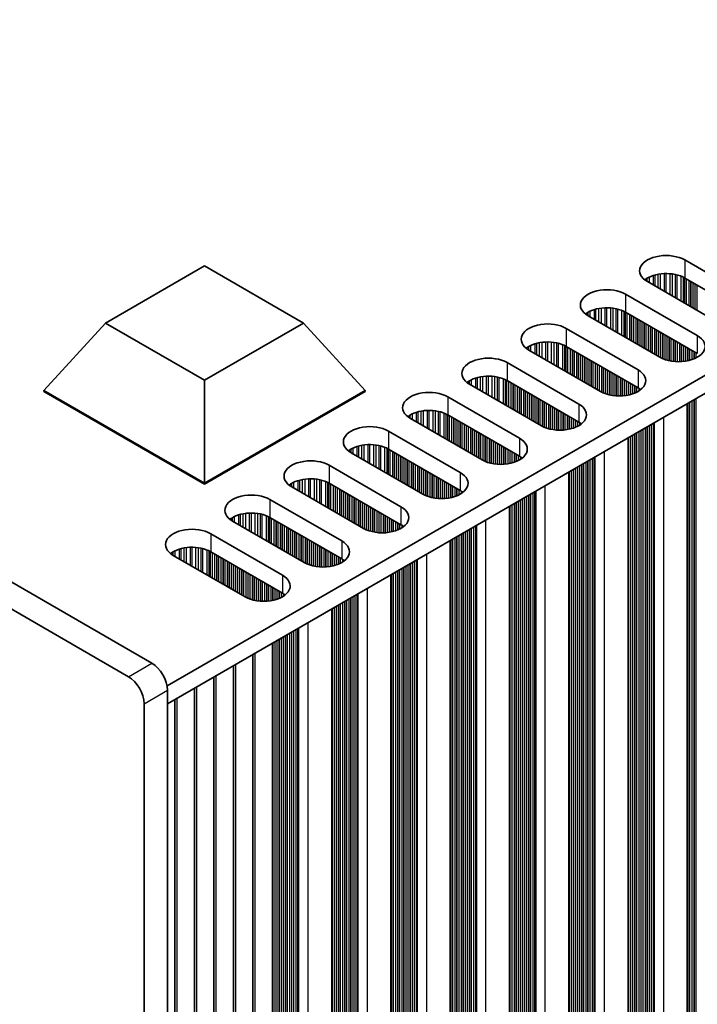
# Model space of a CAD drawing. Units: millimetres. Extents: x 0 to 8251, y 0 to 1405.
# Drawn here: x 364 to 426, y 216 to 305 of the extents above; entities that cross this region are included whole.
import ezdxf

# ---------------------------------------------------------------- set-up
doc = ezdxf.new("R2010")
doc.units = ezdxf.units.MM
doc.header["$LTSCALE"] = 4
doc.layers.add('Visible (ISO)', color=7, linetype='Continuous', lineweight=35)
doc.layers.add('Visible Narrow (ISO)', color=7, linetype='Continuous', lineweight=25)

msp = doc.modelspace()

# ---------------------------------------------------------------- linework, layer by layer
at = {"layer": 'Visible (ISO)'}
for p, q in [((376.0891, 246.8662), (145.5723, 379.9551)), ((143.451, 378.7304), (373.9678, 245.6414)), ((377.4673, 244.8041), (606.0756, 376.7912)), ((377.5034, 243.1919), (606.0756, 375.1582)), ((424.4199, 283.4248), (430.9253, 279.6689)), ((371.8761, 277.7093), (380.8621, 282.8974)), ((380.8621, 282.8974), (389.8481, 277.7093)), ((427.5312, 277.7093), (421.0258, 281.4652)), ((430.9253, 278.0359), (424.4199, 281.7918)), ((419.0459, 280.3221), (425.5513, 276.5662)), ((425.5513, 274.9332), (419.0459, 278.6891)), ((366.2957, 271.5856), (371.8761, 277.7093)), ((380.8621, 272.5213), (371.8761, 277.7093)), ((389.8481, 277.7093), (380.8621, 272.5213)), ((395.4285, 271.5856), (389.8481, 277.7093)), ((422.1571, 274.6066), (415.6518, 278.3625)), ((413.6719, 277.2194), (420.1773, 273.4635)), ((416.7831, 271.5039), (410.2778, 275.2598)), ((420.1773, 271.8305), (413.6719, 275.5864)), ((408.2979, 274.1167), (414.8032, 270.3609)), ((380.8621, 263.1757), (380.8621, 272.5213)), ((414.8032, 268.7279), (408.2979, 272.4837)), ((366.2957, 271.5856), (366.2957, 271.5039)), ((380.8621, 263.1757), (366.2957, 271.5856)), ((366.2957, 271.5039), (380.8621, 263.094)), ((395.4285, 271.5856), (380.8621, 263.1757)), ((380.8621, 263.094), (395.4285, 271.5039)), ((395.4285, 271.5856), (395.4285, 271.5039)), ((411.4091, 268.4013), (404.9037, 272.1571)), ((402.9238, 271.0141), (409.4292, 267.2582)), ((424.6446, 196.8149), (424.6446, 270.4089)), ((406.0351, 265.2986), (399.5297, 269.0545)), ((409.4292, 265.6252), (402.9238, 269.3811)), ((397.5498, 267.9114), (404.0552, 264.1555)), ((419.2706, 193.7122), (419.2706, 267.3062)), ((404.0552, 262.5225), (397.5498, 266.2784)), ((400.6611, 262.1959), (394.1557, 265.9518)), ((392.1758, 264.8087), (398.6812, 261.0528)), ((413.8966, 190.6096), (413.8966, 264.2036)), ((380.8621, 263.1757), (380.8621, 263.094)), ((395.2871, 259.0932), (388.7817, 262.8491)), ((398.6812, 259.4198), (392.1758, 263.1757)), ((386.8018, 261.706), (393.3072, 257.9501)), ((408.5226, 187.5069), (408.5226, 261.1009)), ((393.3072, 256.3171), (386.8018, 260.073)), ((389.9131, 255.9905), (383.4077, 259.7464)), ((381.4278, 258.6033), (387.9332, 254.8474)), ((403.1485, 184.4042), (403.1485, 257.9982)), ((384.5391, 252.8878), (378.0337, 256.6437)), ((387.9332, 253.2144), (381.4278, 256.9703)), ((397.7745, 181.3015), (397.7745, 254.8955)), ((392.4005, 178.1988), (392.4005, 251.7928)), ((387.0265, 248.6901), (387.0265, 175.0961)), ((385.2587, 247.6695), (385.2587, 174.0755)), ((383.491, 246.6489), (383.491, 173.0549)), ((381.7232, 245.6283), (381.7232, 172.0343)), ((377.5034, 166.8495), (377.5034, 244.4167)), ((379.9554, 244.6076), (379.9554, 171.0136)), ((375.382, 243.1919), (375.382, 165.6248)), ((378.1877, 243.587), (378.1877, 169.993))]:
    msp.add_line(p, q, dxfattribs=at)
for centre, major_axis, start_param, end_param in [((422.7228, 282.445), (-2.4, 0), 3.9269908, 7.0685835), ((422.7228, 280.812), (-2.4, 0), 3.9269908, 5.6530481), ((417.3488, 279.3423), (-2.4, 0), 3.9269908, 7.0685835), ((417.3488, 277.7093), (-2.4, 0), 3.9269908, 5.6530481), ((411.9748, 276.2396), (-2.4, 0), 3.9269908, 7.0685835), ((411.9748, 274.6066), (-2.4, 0), 3.9269908, 5.6530481), ((423.8542, 275.5864), (2.4, 0), 3.9269908, 7.0685835), ((406.6008, 273.1369), (-2.4, 0), 3.9269908, 7.0685835), ((418.4802, 272.4837), (2.4, 0), 3.9269908, 7.0685835), ((406.6008, 271.5039), (-2.4, 0), 3.9269908, 5.6530481), ((401.2268, 270.0343), (-2.4, 0), 3.9269908, 7.0685835), ((418.4802, 270.8508), (-2.4, 0), 3.7717299, 3.9269908), ((401.2268, 268.4013), (-2.4, 0), 3.9269908, 5.6530481), ((413.1062, 269.3811), (2.4, 0), 3.9269908, 7.0685835), ((395.8528, 266.9316), (-2.4, 0), 3.9269908, 7.0685835), ((413.1062, 267.7481), (-2.4, 0), 3.7717299, 3.9269908), ((407.7322, 266.2784), (2.4, 0), 3.9269908, 7.0685835), ((395.8528, 265.2986), (-2.4, 0), 3.9269908, 5.6530481), ((390.4788, 263.8289), (-2.4, 0), 3.9269908, 7.0685835), ((407.7322, 264.6454), (-2.4, 0), 3.7717299, 3.9269908), ((390.4788, 262.1959), (-2.4, 0), 3.9269908, 5.6530481), ((402.3582, 263.1757), (2.4, 0), 3.9269908, 7.0685835), ((402.3582, 261.5427), (-2.4, 0), 3.7717299, 3.9269908), ((385.1048, 260.7262), (-2.4, 0), 3.9269908, 7.0685835), ((396.9841, 260.073), (2.4, 0), 3.9269908, 7.0685835), ((385.1048, 259.0932), (-2.4, 0), 3.9269908, 5.6530481), ((379.7307, 257.6235), (-2.4, 0), 3.9269908, 7.0685835), ((396.9841, 258.44), (-2.4, 0), 3.7717299, 3.9269908), ((379.7307, 255.9905), (-2.4, 0), 3.9269908, 5.6530481), ((391.6101, 256.9703), (2.4, 0), 3.9269908, 7.0685835), ((391.6101, 255.3373), (-2.4, 0), 3.7717299, 3.9269908), ((386.2361, 253.8676), (2.4, 0), 3.9269908, 7.0685835), ((386.2361, 252.2346), (-2.4, 0), 3.7717299, 3.9269908), ((376.0891, 245.2332), (-1, 1.7321), 3.9269908, 5.4977871), ((373.9678, 244.0084), (1, -1.7321), 0.7853982, 2.3561945)]:
    msp.add_ellipse(centre, major_axis=major_axis, ratio=0.5773503, start_param=start_param, end_param=end_param, dxfattribs=at)
at = {"layer": 'Visible Narrow (ISO)'}
for p, q in [((424.4199, 283.4248), (424.4199, 281.7918)), ((421.9992, 280.9032), (421.9992, 282.1332)), ((422.2245, 280.7731), (422.2245, 282.1675)), ((422.5714, 280.5728), (422.5714, 282.1949)), ((422.7328, 280.4796), (422.7328, 282.1976)), ((423.0798, 280.2793), (423.0798, 282.1822)), ((423.3051, 280.1493), (423.3051, 282.1563)), ((420.8809, 281.5567), (420.8809, 281.7003)), ((421.018, 281.4697), (421.018, 281.7873)), ((421.209, 281.3594), (421.209, 281.8872)), ((421.5881, 281.1406), (421.5881, 282.033)), ((421.7372, 281.0545), (421.7372, 282.0754)), ((423.567, 279.998), (423.567, 282.1091)), ((423.7162, 279.9119), (423.7162, 282.0734)), ((424.0952, 279.6931), (424.0952, 281.9488)), ((424.2862, 279.5828), (424.2862, 281.8633)), ((424.4129, 279.5096), (424.4129, 281.7958)), ((424.5711, 279.4183), (424.5711, 281.7045)), ((424.8017, 279.2852), (424.8017, 281.5714)), ((424.9714, 279.1872), (424.9714, 281.4734)), ((424.9997, 279.1709), (424.9997, 281.457)), ((425.1694, 279.0729), (425.1694, 281.3591)), ((425.3674, 278.9586), (425.3674, 281.2448)), ((425.5371, 278.8606), (425.5371, 281.1468)), ((419.0459, 280.3221), (419.0459, 278.6891)), ((415.5069, 278.454), (415.5069, 278.5976)), ((415.644, 278.367), (415.644, 278.6846)), ((415.835, 278.2567), (415.835, 278.7846)), ((416.2141, 278.0379), (416.2141, 278.9303)), ((416.3632, 277.9518), (416.3632, 278.9727)), ((416.6252, 277.8005), (416.6252, 279.0305)), ((416.8505, 277.6704), (416.8505, 279.0648)), ((417.1974, 277.4701), (417.1974, 279.0922)), ((417.3588, 277.377), (417.3588, 279.095)), ((417.7057, 277.1767), (417.7057, 279.0796)), ((417.9311, 277.0466), (417.9311, 279.0536)), ((418.193, 276.8953), (418.193, 279.0064)), ((418.3421, 276.8092), (418.3421, 278.9707)), ((418.7212, 276.5904), (418.7212, 278.8461)), ((418.9122, 276.4801), (418.9122, 278.7606)), ((419.0389, 276.407), (419.0389, 278.6931)), ((419.1971, 276.3156), (419.1971, 278.6018)), ((419.4277, 276.1825), (419.4277, 278.4687)), ((419.5974, 276.0845), (419.5974, 278.3707)), ((419.6257, 276.0682), (419.6257, 278.3544)), ((419.7954, 275.9702), (419.7954, 278.2564)), ((419.9934, 275.8559), (419.9934, 278.1421)), ((420.1631, 275.7579), (420.1631, 278.0441)), ((420.1914, 275.7416), (420.1914, 278.0278)), ((420.3611, 275.6436), (420.3611, 277.9298)), ((420.5591, 275.5293), (420.5591, 277.8155)), ((420.7288, 275.4313), (420.7288, 277.7175)), ((420.7571, 275.415), (420.7571, 277.7012)), ((413.6719, 277.2194), (413.6719, 275.5864)), ((420.9268, 275.317), (420.9268, 277.6032)), ((421.1248, 275.2027), (421.1248, 277.4889)), ((421.2945, 275.1047), (421.2945, 277.3909)), ((421.3228, 275.0884), (421.3228, 277.3746)), ((421.4925, 274.9904), (421.4925, 277.2766)), ((421.6905, 274.8761), (421.6905, 277.1623)), ((421.8602, 274.7781), (421.8602, 277.0643)), ((421.8884, 274.7618), (421.8884, 277.048)), ((422.0582, 274.6638), (422.0582, 276.95)), ((422.2561, 274.5526), (422.2561, 276.8357)), ((411.2512, 274.6978), (411.2512, 275.9278)), ((411.4765, 274.5678), (411.4765, 275.9621)), ((411.8234, 274.3675), (411.8234, 275.9895)), ((411.9848, 274.2743), (411.9848, 275.9923)), ((412.3317, 274.074), (412.3317, 275.9769)), ((412.557, 273.9439), (412.557, 275.9509)), ((412.819, 273.7926), (412.819, 275.9037)), ((422.4258, 274.4729), (422.4258, 276.7377)), ((422.4541, 274.461), (422.4541, 276.7214)), ((422.6238, 274.3967), (422.6238, 276.6234)), ((422.8218, 274.3355), (422.8218, 276.5091)), ((422.9915, 274.2934), (422.9915, 276.4111)), ((423.0198, 274.2872), (423.0198, 276.3948)), ((423.1895, 274.255), (423.1895, 276.2968)), ((423.3875, 274.2272), (423.3875, 276.1825)), ((423.5572, 274.2114), (423.5572, 276.0845)), ((423.5855, 274.2095), (423.5855, 276.0682)), ((423.7552, 274.202), (423.7552, 275.9702)), ((425.5513, 276.5662), (425.5513, 274.9332)), ((410.1329, 275.3513), (410.1329, 275.4949)), ((410.27, 275.2643), (410.27, 275.5819)), ((410.461, 275.154), (410.461, 275.6819)), ((410.8401, 274.9352), (410.8401, 275.8276)), ((410.9892, 274.8491), (410.9892, 275.87)), ((412.9681, 273.7065), (412.9681, 275.868)), ((413.3472, 273.4877), (413.3472, 275.7434)), ((413.5382, 273.3774), (413.5382, 275.658)), ((413.6649, 273.3043), (413.6649, 275.5904)), ((413.8231, 273.2129), (413.8231, 275.4991)), ((414.0537, 273.0798), (414.0537, 275.366)), ((414.2234, 272.9818), (414.2234, 275.268)), ((414.2517, 272.9655), (414.2517, 275.2517)), ((414.4214, 272.8675), (414.4214, 275.1537)), ((414.6194, 272.7532), (414.6194, 275.0394)), ((423.9532, 274.202), (423.9532, 275.8559)), ((424.1229, 274.2095), (424.1229, 275.7579)), ((424.1512, 274.2114), (424.1512, 275.7416)), ((424.3209, 274.2272), (424.3209, 275.6436)), ((424.5189, 274.255), (424.5189, 275.5293)), ((424.6886, 274.2872), (424.6886, 275.4313)), ((424.7169, 274.2934), (424.7169, 275.415)), ((424.8866, 274.3355), (424.8866, 275.317)), ((425.0846, 274.3967), (425.0846, 275.2027)), ((425.2543, 274.461), (425.2543, 275.1047)), ((425.2826, 274.4729), (425.2826, 275.0884)), ((425.4523, 274.5526), (425.4523, 274.9904)), ((408.2979, 274.1167), (408.2979, 272.4837)), ((414.7891, 272.6552), (414.7891, 274.9414)), ((414.8174, 272.6389), (414.8174, 274.9251)), ((414.9871, 272.5409), (414.9871, 274.8271)), ((415.1851, 272.4266), (415.1851, 274.7128)), ((415.3548, 272.3286), (415.3548, 274.6148)), ((415.3831, 272.3123), (415.3831, 274.5985)), ((415.5528, 272.2143), (415.5528, 274.5005)), ((415.7508, 272.1), (415.7508, 274.3862)), ((415.9205, 272.002), (415.9205, 274.2882)), ((415.9488, 271.9857), (415.9488, 274.2719)), ((416.1185, 271.8877), (416.1185, 274.1739)), ((416.3164, 271.7734), (416.3164, 274.0596)), ((416.4862, 271.6754), (416.4862, 273.9616)), ((416.5144, 271.6591), (416.5144, 273.9453)), ((416.6841, 271.5611), (416.6841, 273.8473)), ((416.8821, 271.45), (416.8821, 273.733)), ((417.0518, 271.3702), (417.0518, 273.635)), ((417.0801, 271.3583), (417.0801, 273.6187)), ((417.2498, 271.294), (417.2498, 273.5207)), ((417.4478, 271.2329), (417.4478, 273.4064)), ((417.6175, 271.1907), (417.6175, 273.3084)), ((417.6458, 271.1845), (417.6458, 273.2921)), ((420.1773, 273.4635), (420.1773, 271.8305)), ((404.7589, 272.2486), (404.7589, 272.3923)), ((404.896, 272.1617), (404.896, 272.4792)), ((405.087, 272.0514), (405.087, 272.5792)), ((405.4661, 271.8325), (405.4661, 272.7249)), ((405.6152, 271.7464), (405.6152, 272.7674)), ((405.8771, 271.5952), (405.8771, 272.8251)), ((406.1025, 271.4651), (406.1025, 272.8594)), ((406.4494, 271.2648), (406.4494, 272.8868)), ((406.6108, 271.1716), (406.6108, 272.8896)), ((406.9577, 270.9713), (406.9577, 272.8742)), ((407.183, 270.8412), (407.183, 272.8482)), ((407.445, 270.69), (407.445, 272.801)), ((407.5941, 270.6039), (407.5941, 272.7653)), ((407.9732, 270.385), (407.9732, 272.6407)), ((408.1642, 270.2747), (408.1642, 272.5553)), ((408.2909, 270.2016), (408.2909, 272.4878)), ((408.4491, 270.1103), (408.4491, 272.3964)), ((417.8155, 271.1523), (417.8155, 273.1941)), ((418.0135, 271.1246), (418.0135, 273.0798)), ((418.1832, 271.1088), (418.1832, 272.9818)), ((418.2115, 271.1068), (418.2115, 272.9655)), ((418.3812, 271.0993), (418.3812, 272.8675)), ((418.5792, 271.0993), (418.5792, 272.7532)), ((418.7489, 271.1068), (418.7489, 272.6552)), ((418.7772, 271.1088), (418.7772, 272.6389)), ((418.9469, 271.1246), (418.9469, 272.5409)), ((419.1449, 271.1523), (419.1449, 272.4266)), ((419.3146, 271.1845), (419.3146, 272.3286)), ((419.3429, 271.1907), (419.3429, 272.3123)), ((408.6797, 269.9771), (408.6797, 272.2633)), ((408.8494, 269.8791), (408.8494, 272.1653)), ((408.8777, 269.8628), (408.8777, 272.149)), ((409.0474, 269.7648), (409.0474, 272.051)), ((409.2454, 269.6505), (409.2454, 271.9367)), ((409.4151, 269.5525), (409.4151, 271.8387)), ((409.4434, 269.5362), (409.4434, 271.8224)), ((409.6131, 269.4382), (409.6131, 271.7244)), ((409.8111, 269.3239), (409.8111, 271.6101)), ((409.9808, 269.2259), (409.9808, 271.5121)), ((410.0091, 269.2096), (410.0091, 271.4958)), ((419.5126, 271.2329), (419.5126, 272.2143)), ((419.7106, 271.294), (419.7106, 272.1)), ((419.8803, 271.3583), (419.8803, 272.002)), ((419.9085, 271.3702), (419.9085, 271.9857)), ((420.0783, 271.45), (420.0783, 271.8877)), ((420.2762, 271.5647), (420.2762, 271.7698)), ((402.9238, 271.0141), (402.9238, 269.3811)), ((410.1788, 269.1116), (410.1788, 271.3978)), ((410.3768, 268.9973), (410.3768, 271.2835)), ((410.5465, 268.8993), (410.5465, 271.1855)), ((410.5747, 268.883), (410.5747, 271.1692)), ((410.7444, 268.785), (410.7444, 271.0712)), ((410.9424, 268.6707), (410.9424, 270.9569)), ((411.1121, 268.5727), (411.1121, 270.8589)), ((411.1404, 268.5564), (411.1404, 270.8426)), ((411.3101, 268.4584), (411.3101, 270.7446)), ((411.5081, 268.3473), (411.5081, 270.6303)), ((411.6778, 268.2675), (411.6778, 270.5323)), ((424.8866, 201.2118), (424.8866, 270.5486)), ((425.0846, 201.1954), (425.0846, 270.663)), ((425.2543, 201.0974), (425.2543, 270.7609)), ((425.2826, 200.9831), (425.2826, 270.7773)), ((425.4523, 200.8852), (425.4523, 270.8752)), ((400.2412, 268.6437), (400.2412, 269.6647)), ((400.5031, 268.4925), (400.5031, 269.7224)), ((400.7284, 268.3624), (400.7284, 269.7567)), ((401.0754, 268.1621), (401.0754, 269.7841)), ((401.2368, 268.0689), (401.2368, 269.7869)), ((401.5837, 267.8686), (401.5837, 269.7715)), ((401.809, 267.7385), (401.809, 269.7455)), ((402.071, 267.5873), (402.071, 269.6984)), ((402.2201, 267.5012), (402.2201, 269.6627)), ((411.7061, 268.2556), (411.7061, 270.516)), ((411.8758, 268.1914), (411.8758, 270.418)), ((412.0738, 268.1302), (412.0738, 270.3037)), ((412.2435, 268.088), (412.2435, 270.2057)), ((412.2718, 268.0819), (412.2718, 270.1894)), ((412.4415, 268.0496), (412.4415, 270.0914)), ((412.6395, 268.0219), (412.6395, 269.9771)), ((412.8092, 268.0061), (412.8092, 269.8791)), ((412.8375, 268.0041), (412.8375, 269.8628)), ((413.0072, 267.9966), (413.0072, 269.7648)), ((413.2052, 267.9966), (413.2052, 269.6505)), ((414.8032, 270.3609), (414.8032, 268.7279)), ((424.6886, 201.424), (424.6886, 270.4343)), ((424.7169, 201.3097), (424.7169, 270.4507)), ((399.3849, 269.1459), (399.3849, 269.2896)), ((399.522, 269.059), (399.522, 269.3766)), ((399.713, 268.9487), (399.713, 269.4765)), ((400.092, 268.7298), (400.092, 269.6222)), ((402.5992, 267.2823), (402.5992, 269.538)), ((402.7902, 267.172), (402.7902, 269.4526)), ((402.9169, 267.0989), (402.9169, 269.3851)), ((403.0751, 267.0076), (403.0751, 269.2938)), ((403.3057, 266.8744), (403.3057, 269.1606)), ((403.4754, 266.7764), (403.4754, 269.0626)), ((403.5037, 266.7601), (403.5037, 269.0463)), ((403.6734, 266.6621), (403.6734, 268.9483)), ((403.8714, 266.5478), (403.8714, 268.834)), ((413.3749, 268.0041), (413.3749, 269.5525)), ((413.4032, 268.0061), (413.4032, 269.5362)), ((413.5729, 268.0219), (413.5729, 269.4382)), ((413.7709, 268.0496), (413.7709, 269.3239)), ((413.9406, 268.0819), (413.9406, 269.2259)), ((413.9689, 268.088), (413.9689, 269.2096)), ((414.1386, 268.1302), (414.1386, 269.1116)), ((414.3365, 268.1914), (414.3365, 268.9973)), ((414.5063, 268.2556), (414.5063, 268.8993)), ((414.5345, 268.2675), (414.5345, 268.883)), ((414.7042, 268.3473), (414.7042, 268.785)), ((422.5107, 196.3046), (422.5107, 269.1769)), ((397.5498, 267.9114), (397.5498, 266.2784)), ((404.0411, 266.4498), (404.0411, 268.736)), ((404.0694, 266.4335), (404.0694, 268.7197)), ((404.2391, 266.3355), (404.2391, 268.6217)), ((404.4371, 266.2212), (404.4371, 268.5074)), ((404.6068, 266.1232), (404.6068, 268.4094)), ((404.635, 266.1069), (404.635, 268.3931)), ((404.8047, 266.0089), (404.8047, 268.2951)), ((405.0027, 265.8946), (405.0027, 268.1808)), ((405.1724, 265.7966), (405.1724, 268.0828)), ((405.2007, 265.7803), (405.2007, 268.0665)), ((405.3704, 265.6823), (405.3704, 267.9685)), ((405.5684, 265.568), (405.5684, 267.8542)), ((414.9022, 268.462), (414.9022, 268.6672)), ((420.2762, 197.7661), (420.2762, 267.8869)), ((420.446, 197.6682), (420.446, 267.9848)), ((420.4742, 197.5539), (420.4742, 268.0012)), ((420.6439, 197.4559), (420.6439, 268.0992)), ((420.8419, 197.4395), (420.8419, 268.2135)), ((421.0116, 197.3416), (421.0116, 268.3114)), ((421.0399, 197.2273), (421.0399, 268.3278)), ((421.2096, 197.1293), (421.2096, 268.4258)), ((421.4076, 197.1129), (421.4076, 268.5401)), ((421.5773, 197.015), (421.5773, 268.638)), ((421.6174, 196.853), (421.6174, 268.6612)), ((421.674, 196.7877), (421.674, 268.6938)), ((405.7381, 265.47), (405.7381, 267.7562)), ((405.7664, 265.4537), (405.7664, 267.7399)), ((405.9361, 265.3557), (405.9361, 267.6419)), ((406.1341, 265.2446), (406.1341, 267.5276)), ((406.3038, 265.1648), (406.3038, 267.4296)), ((406.3321, 265.1529), (406.3321, 267.4133)), ((406.5018, 265.0887), (406.5018, 267.3153)), ((406.6998, 265.0275), (406.6998, 267.201)), ((406.8695, 264.9853), (406.8695, 267.103)), ((406.8978, 264.9792), (406.8978, 267.0867)), ((407.0675, 264.9469), (407.0675, 266.9887)), ((409.4292, 267.2582), (409.4292, 265.6252)), ((419.3146, 198.3214), (419.3146, 267.3317)), ((419.3429, 198.2071), (419.3429, 267.348)), ((419.5126, 198.1091), (419.5126, 267.446)), ((419.7106, 198.0927), (419.7106, 267.5603)), ((419.8803, 197.9948), (419.8803, 267.6583)), ((419.9085, 197.8805), (419.9085, 267.6746)), ((420.0783, 197.7825), (420.0783, 267.7726)), ((394.0108, 266.0433), (394.0108, 266.1869)), ((394.148, 265.9563), (394.148, 266.2739)), ((394.339, 265.846), (394.339, 266.3738)), ((394.718, 265.6271), (394.718, 266.5196)), ((394.8672, 265.541), (394.8672, 266.562)), ((395.1291, 265.3898), (395.1291, 266.6197)), ((395.3544, 265.2597), (395.3544, 266.654)), ((395.7014, 265.0594), (395.7014, 266.6815)), ((395.8628, 264.9662), (395.8628, 266.6842)), ((396.2097, 264.7659), (396.2097, 266.6688)), ((396.435, 264.6358), (396.435, 266.6428)), ((396.697, 264.4846), (396.697, 266.5957)), ((396.8461, 264.3985), (396.8461, 266.56)), ((397.2252, 264.1796), (397.2252, 266.4353)), ((397.4162, 264.0693), (397.4162, 266.3499)), ((397.5429, 263.9962), (397.5429, 266.2824)), ((397.701, 263.9049), (397.701, 266.1911)), ((397.9317, 263.7717), (397.9317, 266.0579)), ((407.2655, 264.9192), (407.2655, 266.8744)), ((407.4352, 264.9034), (407.4352, 266.7764)), ((407.4635, 264.9014), (407.4635, 266.7601)), ((407.6332, 264.8939), (407.6332, 266.6621)), ((407.8312, 264.8939), (407.8312, 266.5478)), ((408.0009, 264.9014), (408.0009, 266.4498)), ((408.0292, 264.9034), (408.0292, 266.4335)), ((408.1989, 264.9192), (408.1989, 266.3355)), ((408.3969, 264.9469), (408.3969, 266.2212)), ((408.5666, 264.9792), (408.5666, 266.1232)), ((408.5948, 264.9853), (408.5948, 266.1069)), ((417.1367, 193.2019), (417.1367, 266.0742)), ((398.1014, 263.6737), (398.1014, 265.9599)), ((398.1297, 263.6574), (398.1297, 265.9436)), ((398.2994, 263.5594), (398.2994, 265.8456)), ((398.4974, 263.4451), (398.4974, 265.7313)), ((398.6671, 263.3471), (398.6671, 265.6333)), ((398.6953, 263.3308), (398.6953, 265.617)), ((398.8651, 263.2328), (398.8651, 265.519)), ((399.063, 263.1185), (399.063, 265.4047)), ((399.2327, 263.0206), (399.2327, 265.3067)), ((399.261, 263.0042), (399.261, 265.2904)), ((399.4307, 262.9062), (399.4307, 265.1924)), ((408.7645, 265.0275), (408.7645, 266.0089)), ((408.9625, 265.0887), (408.9625, 265.8946)), ((409.1322, 265.1529), (409.1322, 265.7966)), ((409.1605, 265.1648), (409.1605, 265.7803)), ((409.3302, 265.2446), (409.3302, 265.6823)), ((409.5282, 265.3593), (409.5282, 265.5645)), ((415.6376, 194.2389), (415.6376, 265.2088)), ((415.6659, 194.1246), (415.6659, 265.2251)), ((415.8356, 194.0266), (415.8356, 265.3231)), ((416.0336, 194.0103), (416.0336, 265.4374)), ((416.2033, 193.9123), (416.2033, 265.5354)), ((416.2434, 193.7503), (416.2434, 265.5585)), ((416.2999, 193.685), (416.2999, 265.5912)), ((392.1758, 264.8087), (392.1758, 263.1757)), ((399.6287, 262.7919), (399.6287, 265.0781)), ((399.7984, 262.694), (399.7984, 264.9801)), ((399.8267, 262.6776), (399.8267, 264.9638)), ((399.9964, 262.5796), (399.9964, 264.8658)), ((400.1944, 262.4653), (400.1944, 264.7515)), ((400.3641, 262.3674), (400.3641, 264.6535)), ((400.3924, 262.351), (400.3924, 264.6372)), ((400.5621, 262.253), (400.5621, 264.5392)), ((400.7601, 262.1419), (400.7601, 264.4249)), ((400.9298, 262.0622), (400.9298, 264.3269)), ((400.9581, 262.0503), (400.9581, 264.3106)), ((414.1386, 195.0064), (414.1386, 264.3433)), ((414.3365, 194.9901), (414.3365, 264.4576)), ((414.5063, 194.8921), (414.5063, 264.5556)), ((414.5345, 194.7778), (414.5345, 264.5719)), ((414.7042, 194.6798), (414.7042, 264.6699)), ((414.9022, 194.6635), (414.9022, 264.7842)), ((415.0719, 194.5655), (415.0719, 264.8822)), ((415.1002, 194.4512), (415.1002, 264.8985)), ((415.2699, 194.3532), (415.2699, 264.9965)), ((415.4679, 194.3369), (415.4679, 265.1108)), ((389.344, 262.5244), (389.344, 263.4169)), ((389.4932, 262.4383), (389.4932, 263.4593)), ((389.7551, 262.2871), (389.7551, 263.517)), ((389.9804, 262.157), (389.9804, 263.5513)), ((390.3273, 261.9567), (390.3273, 263.5788)), ((390.4888, 261.8635), (390.4888, 263.5815)), ((390.8357, 261.6632), (390.8357, 263.5661)), ((391.061, 261.5331), (391.061, 263.5401)), ((391.323, 261.3819), (391.323, 263.493)), ((391.4721, 261.2958), (391.4721, 263.4573)), ((401.1278, 261.986), (401.1278, 264.2126)), ((401.3258, 261.9248), (401.3258, 264.0983)), ((401.4955, 261.8827), (401.4955, 264.0003)), ((401.5238, 261.8765), (401.5238, 263.984)), ((401.6935, 261.8442), (401.6935, 263.886)), ((401.8915, 261.8165), (401.8915, 263.7717)), ((402.0612, 261.8007), (402.0612, 263.6737)), ((402.0895, 261.7988), (402.0895, 263.6574)), ((402.2592, 261.7912), (402.2592, 263.5594)), ((402.4572, 261.7912), (402.4572, 263.4451)), ((404.0552, 264.1555), (404.0552, 262.5225)), ((413.9406, 195.2187), (413.9406, 264.229)), ((413.9689, 195.1044), (413.9689, 264.2453)), ((388.6368, 262.9406), (388.6368, 263.0842)), ((388.7739, 262.8536), (388.7739, 263.1712)), ((388.9649, 262.7433), (388.9649, 263.2711)), ((391.8512, 261.0769), (391.8512, 263.3326)), ((392.0422, 260.9667), (392.0422, 263.2472)), ((392.1689, 260.8935), (392.1689, 263.1797)), ((392.327, 260.8022), (392.327, 263.0884)), ((392.5577, 260.669), (392.5577, 262.9552)), ((392.7274, 260.5711), (392.7274, 262.8573)), ((392.7556, 260.5547), (392.7556, 262.8409)), ((392.9254, 260.4568), (392.9254, 262.7429)), ((393.1233, 260.3424), (393.1233, 262.6286)), ((393.2931, 260.2445), (393.2931, 262.5307)), ((393.3213, 260.2281), (393.3213, 262.5143)), ((402.6269, 261.7988), (402.6269, 263.3471)), ((402.6551, 261.8007), (402.6551, 263.3308)), ((402.8249, 261.8165), (402.8249, 263.2328)), ((403.0228, 261.8442), (403.0228, 263.1185)), ((403.1925, 261.8765), (403.1925, 263.0206)), ((403.2208, 261.8827), (403.2208, 263.0042)), ((403.3905, 261.9248), (403.3905, 262.9062)), ((403.5885, 261.986), (403.5885, 262.7919)), ((403.7582, 262.0503), (403.7582, 262.694)), ((403.7865, 262.0622), (403.7865, 262.6776)), ((403.9562, 262.1419), (403.9562, 262.5796)), ((410.9259, 190.5823), (410.9259, 262.4885)), ((411.7627, 190.0992), (411.7627, 262.9716)), ((386.8018, 261.706), (386.8018, 260.073)), ((393.491, 260.1302), (393.491, 262.4163)), ((393.689, 260.0158), (393.689, 262.302)), ((393.8587, 259.9179), (393.8587, 262.2041)), ((393.887, 259.9015), (393.887, 262.1877)), ((394.0567, 259.8036), (394.0567, 262.0897)), ((394.2547, 259.6892), (394.2547, 261.9754)), ((394.4244, 259.5913), (394.4244, 261.8775)), ((394.4527, 259.5749), (394.4527, 261.8611)), ((394.6224, 259.477), (394.6224, 261.7631)), ((394.8204, 259.3626), (394.8204, 261.6488)), ((404.1542, 262.2566), (404.1542, 262.4618)), ((409.5282, 191.5608), (409.5282, 261.6815)), ((409.6979, 191.4628), (409.6979, 261.7795)), ((409.7262, 191.3485), (409.7262, 261.7958)), ((409.8959, 191.2505), (409.8959, 261.8938)), ((410.0939, 191.2342), (410.0939, 262.0081)), ((410.2636, 191.1362), (410.2636, 262.1061)), ((410.2919, 191.0219), (410.2919, 262.1224)), ((410.4616, 190.9239), (410.4616, 262.2204)), ((410.6596, 190.9076), (410.6596, 262.3347)), ((410.8293, 190.8096), (410.8293, 262.4327)), ((410.8694, 190.6477), (410.8694, 262.4558)), ((394.9901, 259.2647), (394.9901, 261.5509)), ((395.0184, 259.2483), (395.0184, 261.5345)), ((395.1881, 259.1504), (395.1881, 261.4365)), ((395.3861, 259.0392), (395.3861, 261.3222)), ((395.5558, 258.9595), (395.5558, 261.2243)), ((395.5841, 258.9476), (395.5841, 261.2079)), ((395.7538, 258.8833), (395.7538, 261.1099)), ((395.9518, 258.8221), (395.9518, 260.9956)), ((396.1215, 258.78), (396.1215, 260.8977)), ((396.1498, 258.7738), (396.1498, 260.8813)), ((396.3195, 258.7416), (396.3195, 260.7833)), ((398.6812, 261.0528), (398.6812, 259.4198)), ((408.5666, 192.116), (408.5666, 261.1263)), ((408.5948, 192.0017), (408.5948, 261.1426)), ((408.7645, 191.9037), (408.7645, 261.2406)), ((408.9625, 191.8874), (408.9625, 261.3549)), ((409.1322, 191.7894), (409.1322, 261.4529)), ((409.1605, 191.6751), (409.1605, 261.4692)), ((409.3302, 191.5771), (409.3302, 261.5672)), ((383.2628, 259.8379), (383.2628, 259.9815)), ((383.3999, 259.7509), (383.3999, 260.0685)), ((383.5909, 259.6406), (383.5909, 260.1684)), ((383.97, 259.4217), (383.97, 260.3142)), ((384.1191, 259.3356), (384.1191, 260.3566)), ((384.3811, 259.1844), (384.3811, 260.4144)), ((384.6064, 259.0543), (384.6064, 260.4486)), ((384.9533, 258.854), (384.9533, 260.4761)), ((385.1148, 258.7608), (385.1148, 260.4788)), ((385.4617, 258.5605), (385.4617, 260.4634)), ((385.687, 258.4305), (385.687, 260.4374)), ((385.9489, 258.2792), (385.9489, 260.3903)), ((386.0981, 258.1931), (386.0981, 260.3546)), ((386.4771, 257.9743), (386.4771, 260.2299)), ((386.6682, 257.864), (386.6682, 260.1445)), ((386.7948, 257.7908), (386.7948, 260.077)), ((386.953, 257.6995), (386.953, 259.9857)), ((387.1836, 257.5664), (387.1836, 259.8525)), ((396.5175, 258.7138), (396.5175, 260.669)), ((396.6872, 258.698), (396.6872, 260.5711)), ((396.7154, 258.6961), (396.7154, 260.5547)), ((396.8852, 258.6885), (396.8852, 260.4568)), ((397.0831, 258.6885), (397.0831, 260.3424)), ((397.2528, 258.6961), (397.2528, 260.2445)), ((397.2811, 258.698), (397.2811, 260.2281)), ((397.4508, 258.7138), (397.4508, 260.1302)), ((397.6488, 258.7416), (397.6488, 260.0158)), ((397.8185, 258.7738), (397.8185, 259.9179)), ((397.8468, 258.78), (397.8468, 259.9015)), ((406.3887, 186.9966), (406.3887, 259.8689)), ((387.3534, 257.4684), (387.3534, 259.7546)), ((387.3816, 257.452), (387.3816, 259.7382)), ((387.5513, 257.3541), (387.5513, 259.6403)), ((387.7493, 257.2398), (387.7493, 259.5259)), ((387.919, 257.1418), (387.919, 259.428)), ((387.9473, 257.1254), (387.9473, 259.4116)), ((388.117, 257.0275), (388.117, 259.3137)), ((388.315, 256.9132), (388.315, 259.1993)), ((388.4847, 256.8152), (388.4847, 259.1014)), ((388.513, 256.7988), (388.513, 259.085)), ((388.6827, 256.7009), (388.6827, 258.9871)), ((398.0165, 258.8221), (398.0165, 259.8036)), ((398.2145, 258.8833), (398.2145, 259.6892)), ((398.3842, 258.9476), (398.3842, 259.5913)), ((398.4125, 258.9595), (398.4125, 259.5749)), ((398.5822, 259.0392), (398.5822, 259.477)), ((398.7802, 259.1539), (398.7802, 259.3591)), ((404.8896, 188.0335), (404.8896, 259.0034)), ((404.9179, 187.9192), (404.9179, 259.0197)), ((405.0876, 187.8212), (405.0876, 259.1177)), ((405.2856, 187.8049), (405.2856, 259.232)), ((405.4553, 187.7069), (405.4553, 259.33)), ((405.4954, 187.545), (405.4954, 259.3531)), ((405.5519, 187.4796), (405.5519, 259.3858)), ((381.4278, 258.6033), (381.4278, 256.9703)), ((388.8807, 256.5866), (388.8807, 258.8727)), ((389.0504, 256.4886), (389.0504, 258.7748)), ((389.0787, 256.4722), (389.0787, 258.7584)), ((389.2484, 256.3743), (389.2484, 258.6605)), ((389.4464, 256.26), (389.4464, 258.5461)), ((389.6161, 256.162), (389.6161, 258.4482)), ((389.6444, 256.1456), (389.6444, 258.4318)), ((389.8141, 256.0477), (389.8141, 258.3339)), ((390.0121, 255.9365), (390.0121, 258.2196)), ((390.1818, 255.8568), (390.1818, 258.1216)), ((390.2101, 255.8449), (390.2101, 258.1052)), ((403.1925, 189.0133), (403.1925, 258.0236)), ((403.2208, 188.899), (403.2208, 258.0399)), ((403.3905, 188.801), (403.3905, 258.1379)), ((403.5885, 188.7847), (403.5885, 258.2522)), ((403.7582, 188.6867), (403.7582, 258.3502)), ((403.7865, 188.5724), (403.7865, 258.3665)), ((403.9562, 188.4744), (403.9562, 258.4645)), ((404.1542, 188.4581), (404.1542, 258.5788)), ((404.3239, 188.3601), (404.3239, 258.6768)), ((404.3522, 188.2458), (404.3522, 258.6931)), ((404.5219, 188.1478), (404.5219, 258.7911)), ((404.7199, 188.1315), (404.7199, 258.9054)), ((378.596, 256.3191), (378.596, 257.2115)), ((378.7451, 256.233), (378.7451, 257.2539)), ((379.0071, 256.0817), (379.0071, 257.3117)), ((379.2324, 255.9516), (379.2324, 257.346)), ((379.5793, 255.7513), (379.5793, 257.3734)), ((379.7407, 255.6581), (379.7407, 257.3761)), ((380.0877, 255.4578), (380.0877, 257.3607)), ((380.313, 255.3278), (380.313, 257.3348)), ((380.5749, 255.1765), (380.5749, 257.2876)), ((380.7241, 255.0904), (380.7241, 257.2519)), ((390.3798, 255.7806), (390.3798, 258.0073)), ((390.5778, 255.7194), (390.5778, 257.893)), ((390.7475, 255.6773), (390.7475, 257.795)), ((390.7758, 255.6711), (390.7758, 257.7786)), ((390.9455, 255.6389), (390.9455, 257.6807)), ((391.1434, 255.6111), (391.1434, 257.5664)), ((391.3132, 255.5953), (391.3132, 257.4684)), ((391.3414, 255.5934), (391.3414, 257.452)), ((391.5111, 255.5858), (391.5111, 257.3541)), ((391.7091, 255.5858), (391.7091, 257.2398)), ((391.8788, 255.5934), (391.8788, 257.1418)), ((393.3072, 257.9501), (393.3072, 256.3171)), ((377.8888, 256.7352), (377.8888, 256.8788)), ((378.0259, 256.6482), (378.0259, 256.9658)), ((378.2169, 256.5379), (378.2169, 257.0657)), ((381.1031, 254.8716), (381.1031, 257.1273)), ((381.2941, 254.7613), (381.2941, 257.0418)), ((381.4208, 254.6881), (381.4208, 256.9743)), ((381.579, 254.5968), (381.579, 256.883)), ((381.8096, 254.4637), (381.8096, 256.7499)), ((381.9793, 254.3657), (381.9793, 256.6519)), ((382.0076, 254.3494), (382.0076, 256.6355)), ((382.1773, 254.2514), (382.1773, 256.5376)), ((382.3753, 254.1371), (382.3753, 256.4233)), ((382.545, 254.0391), (382.545, 256.3253)), ((382.5733, 254.0228), (382.5733, 256.3089)), ((391.9071, 255.5953), (391.9071, 257.1254)), ((392.0768, 255.6111), (392.0768, 257.0275)), ((392.2748, 255.6389), (392.2748, 256.9132)), ((392.4445, 255.6711), (392.4445, 256.8152)), ((392.4728, 255.6773), (392.4728, 256.7988)), ((392.6425, 255.7194), (392.6425, 256.7009)), ((392.8405, 255.7806), (392.8405, 256.5866)), ((393.0102, 255.8449), (393.0102, 256.4886)), ((393.0385, 255.8568), (393.0385, 256.4722)), ((393.2082, 255.9365), (393.2082, 256.3743)), ((393.4062, 256.0512), (393.4062, 256.2564)), ((400.1213, 184.4423), (400.1213, 256.2504)), ((400.1779, 184.377), (400.1779, 256.2831)), ((401.0147, 183.8939), (401.0147, 256.7662)), ((382.743, 253.9248), (382.743, 256.211)), ((382.941, 253.8105), (382.941, 256.0967)), ((383.1107, 253.7125), (383.1107, 255.9987)), ((383.139, 253.6962), (383.139, 255.9823)), ((383.3087, 253.5982), (383.3087, 255.8844)), ((383.5067, 253.4839), (383.5067, 255.7701)), ((383.6764, 253.3859), (383.6764, 255.6721)), ((383.7047, 253.3696), (383.7047, 255.6558)), ((383.8744, 253.2716), (383.8744, 255.5578)), ((384.0724, 253.1573), (384.0724, 255.4435)), ((384.2421, 253.0593), (384.2421, 255.3455)), ((398.5822, 185.3717), (398.5822, 255.3618)), ((398.7802, 185.3554), (398.7802, 255.4761)), ((398.9499, 185.2574), (398.9499, 255.5741)), ((398.9782, 185.1431), (398.9782, 255.5904)), ((399.1479, 185.0451), (399.1479, 255.6884)), ((399.3459, 185.0288), (399.3459, 255.8027)), ((399.5156, 184.9308), (399.5156, 255.9007)), ((399.5439, 184.8165), (399.5439, 255.917)), ((399.7136, 184.7185), (399.7136, 256.015)), ((399.9116, 184.7022), (399.9116, 256.1293)), ((400.0813, 184.6042), (400.0813, 256.2273)), ((384.2704, 253.043), (384.2704, 255.3292)), ((384.4401, 252.945), (384.4401, 255.2312)), ((384.6381, 252.8338), (384.6381, 255.1169)), ((384.8078, 252.7541), (384.8078, 255.0189)), ((384.8361, 252.7422), (384.8361, 255.0026)), ((385.0058, 252.6779), (385.0058, 254.9046)), ((385.2037, 252.6167), (385.2037, 254.7903)), ((385.3735, 252.5746), (385.3735, 254.6923)), ((385.4017, 252.5684), (385.4017, 254.676)), ((385.5714, 252.5362), (385.5714, 254.578)), ((385.7694, 252.5084), (385.7694, 254.4637)), ((387.9332, 254.8474), (387.9332, 253.2144)), ((397.8185, 185.9106), (397.8185, 254.9209)), ((397.8468, 185.7963), (397.8468, 254.9372)), ((398.0165, 185.6983), (398.0165, 255.0352)), ((398.2145, 185.682), (398.2145, 255.1495)), ((398.3842, 185.584), (398.3842, 255.2475)), ((398.4125, 185.4697), (398.4125, 255.2638)), ((385.9391, 252.4926), (385.9391, 254.3657)), ((385.9674, 252.4907), (385.9674, 254.3494)), ((386.1371, 252.4832), (386.1371, 254.2514)), ((386.3351, 252.4832), (386.3351, 254.1371)), ((386.5048, 252.4907), (386.5048, 254.0391)), ((386.5331, 252.4926), (386.5331, 254.0228)), ((386.7028, 252.5084), (386.7028, 253.9248)), ((386.9008, 252.5362), (386.9008, 253.8105)), ((387.0705, 252.5684), (387.0705, 253.7125)), ((387.0988, 252.5746), (387.0988, 253.6962)), ((387.2685, 252.6167), (387.2685, 253.5982)), ((395.6406, 180.7912), (395.6406, 253.6635)), ((387.4665, 252.6779), (387.4665, 253.4839)), ((387.6362, 252.7422), (387.6362, 253.3859)), ((387.6645, 252.7541), (387.6645, 253.3696)), ((387.8342, 252.8338), (387.8342, 253.2716)), ((388.0322, 252.9485), (388.0322, 253.1537)), ((393.9719, 181.9261), (393.9719, 252.7)), ((394.1416, 181.8281), (394.1416, 252.798)), ((394.1699, 181.7138), (394.1699, 252.8143)), ((394.3396, 181.6158), (394.3396, 252.9123)), ((394.5376, 181.5995), (394.5376, 253.0266)), ((394.7073, 181.5015), (394.7073, 253.1246)), ((394.7473, 181.3396), (394.7473, 253.1477)), ((394.8039, 181.2743), (394.8039, 253.1804)), ((392.4445, 182.8079), (392.4445, 251.8182)), ((392.4728, 182.6936), (392.4728, 251.8345)), ((392.6425, 182.5956), (392.6425, 251.9325)), ((392.8405, 182.5793), (392.8405, 252.0468)), ((393.0102, 182.4813), (393.0102, 252.1448)), ((393.0385, 182.367), (393.0385, 252.1611)), ((393.2082, 182.269), (393.2082, 252.2591)), ((393.4062, 182.2527), (393.4062, 252.3734)), ((393.5759, 182.1547), (393.5759, 252.4714)), ((393.6042, 182.0404), (393.6042, 252.4877)), ((393.7739, 181.9424), (393.7739, 252.5857)), ((389.3333, 178.3988), (389.3333, 250.0219)), ((389.3733, 178.2369), (389.3733, 250.0451)), ((389.4299, 178.1716), (389.4299, 250.0777)), ((390.2666, 177.6885), (390.2666, 250.5608)), ((387.8342, 179.1664), (387.8342, 249.1564)), ((388.0322, 179.15), (388.0322, 249.2707)), ((388.2019, 179.052), (388.2019, 249.3687)), ((388.2302, 178.9377), (388.2302, 249.3851)), ((388.3999, 178.8398), (388.3999, 249.483)), ((388.5979, 178.8234), (388.5979, 249.5973)), ((388.7676, 178.7254), (388.7676, 249.6953)), ((388.7959, 178.6111), (388.7959, 249.7117)), ((388.9656, 178.5132), (388.9656, 249.8096)), ((389.1635, 178.4968), (389.1635, 249.9239)), ((387.0705, 179.7052), (387.0705, 248.7155)), ((387.0988, 179.5909), (387.0988, 248.7319)), ((387.2685, 179.493), (387.2685, 248.8298)), ((387.4665, 179.4766), (387.4665, 248.9441)), ((387.6362, 179.3786), (387.6362, 249.0421)), ((387.6645, 179.2643), (387.6645, 249.0585)), ((385.4625, 174.3976), (385.4625, 247.7871)), ((373.9678, 245.6414), (376.0891, 246.8662)), ((383.6947, 173.377), (383.6947, 246.7665)), ((381.9269, 172.3563), (381.9269, 245.7459)), ((380.1592, 171.3357), (380.1592, 244.7253)), ((375.382, 243.1919), (377.5034, 244.4167)), ((378.3914, 170.3151), (378.3914, 243.7047))]:
    msp.add_line(p, q, dxfattribs=at)

doc.saveas('drawing.dxf')
